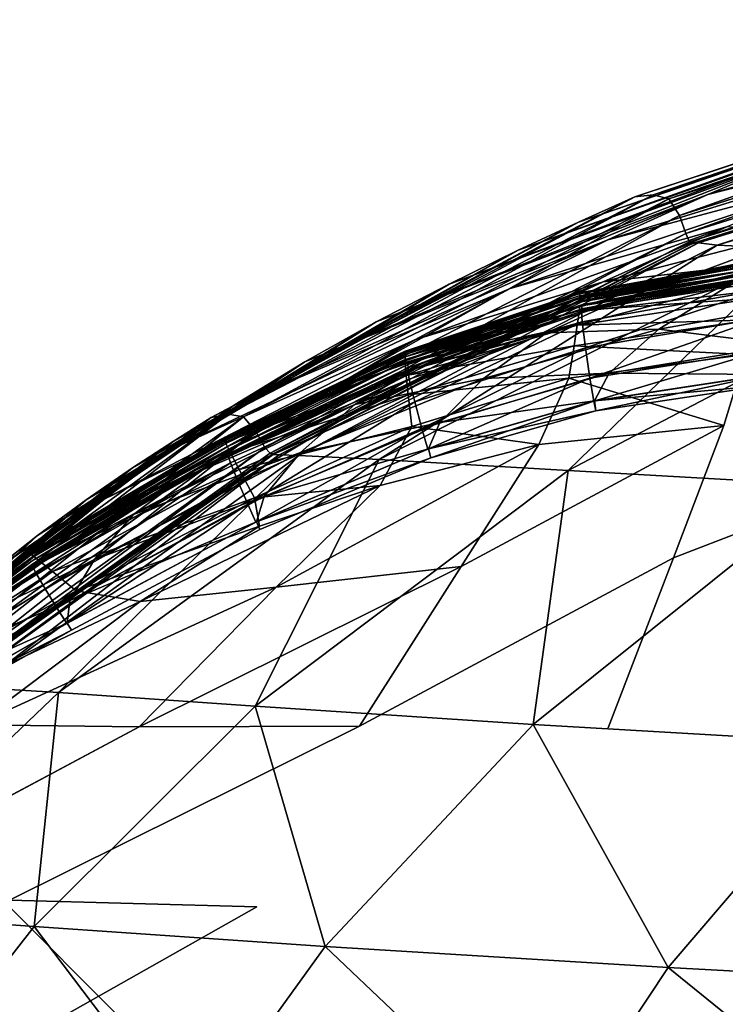
# Model space of a CAD drawing. Units: inches. Extents: x -27.6 to 27.6, y -14 to 12.7.
# Drawn here: x -25.2 to -22.8, y 8.5 to 11.8 of the extents above; entities that cross this region are included whole.
import ezdxf

# ---------------------------------------------------------------- set-up
doc = ezdxf.new("R2010")
doc.units = ezdxf.units.IN
doc.header["$MEASUREMENT"] = 0
doc.layers.add('SEAT-BASE', color=5, linetype='Continuous')
doc.layers.add('SEAT-CUSHION', color=5, linetype='Continuous')

msp = doc.modelspace()

# ---------------------------------------------------------------- linework, layer by layer
at = {"layer": 'SEAT-BASE'}
for points, invisible_edges in [([(-25.8184, 9.3894, 11.1812), (-23.0471, 6.6238, 11.1812), (-25.8683, 9.2449, 11.1812)], 2), ([(-25.8184, 9.3894, 11.9686), (-25.8431, 9.308, 11.9686), (-23.0471, 6.6238, 11.9686)], 2), ([(-25.8184, 9.3894, 11.1812), (-25.8184, 9.3894, 11.9686), (-23.0471, 6.6238, 11.1812)], 2), ([(-25.8184, 9.3894, 11.9686), (-23.0471, 6.6238, 11.9686), (-23.0471, 6.6238, 11.1812)], 12), ([(-25.8431, 9.308, 11.9686), (-25.9647, 9.1101, 11.9686), (-23.0471, 6.6238, 11.9686)], 14), ([(-25.8683, 9.2449, 11.1812), (-23.0471, 6.6238, 11.1812), (-26.0501, 9.0292, 11.1812)], 3), ([(-25.9647, 9.1101, 11.9686), (-26.2192, 8.9286, 11.9686), (-23.0471, 6.6238, 11.9686)], 14), ([(-26.0501, 9.0292, 11.1812), (-23.0471, 6.6238, 11.1812), (-26.216, 8.9352, 11.1812)], 3), ([(-26.2192, 8.9286, 11.9686), (-26.4296, 8.8876, 11.9686), (-23.0471, 6.6238, 11.9686)], 14), ([(-26.216, 8.9352, 11.1812), (-23.0471, 6.6238, 11.1812), (-26.4244, 8.8847, 11.1812)], 3), ([(-26.4296, 8.8876, 11.9686), (-23.6055, 6.0694, 11.9686), (-23.0471, 6.6238, 11.9686)], 14), ([(-26.4244, 8.8847, 11.1812), (-23.0471, 6.6238, 11.1812), (-23.6055, 6.0694, 11.1812)], 3)]:
    msp.add_3dface(points, dxfattribs=dict(at, invisible_edges=invisible_edges))
for points in [[(-26.4296, 8.8876, 11.9686), (-26.4244, 8.8847, 11.1812), (-23.6055, 6.0694, 11.9686)], [(-26.4244, 8.8847, 11.1812), (-23.6055, 6.0694, 11.1812), (-23.6055, 6.0694, 11.9686)]]:
    msp.add_3dface(points, dxfattribs=at)
at = {"layer": 'SEAT-CUSHION'}
for points in [[(-23.135, 11.1878, 29.7578), (-21.3453, 11.782, 29.7778), (-21.6059, 11.6935, 29.1922)], [(-21.3453, 11.782, 29.7778), (-23.135, 11.1878, 29.7578), (-23.0731, 11.1948, 29.8502)], [(-23.0731, 11.1948, 29.8502), (-21.2866, 11.7752, 29.8674), (-21.3453, 11.782, 29.7778)], [(-21.2866, 11.7752, 29.8674), (-23.0731, 11.1948, 29.8502), (-23.0203, 11.1808, 29.9177)], [(-23.0203, 11.1808, 29.9177), (-21.2382, 11.7495, 29.9341), (-21.2866, 11.7752, 29.8674)], [(-21.2382, 11.7495, 29.9341), (-23.0203, 11.1808, 29.9177), (-22.9855, 11.1251, 29.9355)], [(-22.9855, 11.1251, 29.9355), (-21.2107, 11.6861, 29.9548), (-21.2382, 11.7495, 29.9341)], [(-21.6059, 11.6935, 29.1922), (-23.3235, 11.1028, 29.1753), (-23.135, 11.1878, 29.7578)], [(-23.3235, 11.1028, 29.1753), (-21.6059, 11.6935, 29.1922), (-21.8868, 11.5944, 28.5601)], [(-21.2107, 11.6861, 29.9548), (-22.9855, 11.1251, 29.9355), (-22.9642, 11.0646, 29.9055)], [(-22.9642, 11.0646, 29.9055), (-21.1964, 11.6201, 29.9289), (-21.2107, 11.6861, 29.9548)], [(-23.5265, 11.0084, 28.5464), (-21.8868, 11.5944, 28.5601), (-22.2085, 11.4741, 27.8352)], [(-21.8868, 11.5944, 28.5601), (-23.5265, 11.0084, 28.5464), (-23.3235, 11.1028, 29.1753)], [(-21.1964, 11.6201, 29.9289), (-22.9642, 11.0646, 29.9055), (-22.9518, 11.0364, 29.8299)], [(-22.9518, 11.0364, 29.8299), (-21.1881, 11.5867, 29.8554), (-21.1964, 11.6201, 29.9289)], [(-21.1881, 11.5867, 29.8554), (-22.9518, 11.0364, 29.8299), (-22.9454, 11.0291, 29.7812)], [(-22.9454, 11.0291, 29.7812), (-21.1837, 11.5765, 29.8073), (-21.1881, 11.5867, 29.8554)], [(-21.1837, 11.5765, 29.8073), (-22.9454, 11.0291, 29.7812), (-22.9424, 11.0317, 29.8321)], [(-21.1818, 11.58, 29.8575), (-22.9424, 11.0317, 29.8321), (-22.9209, 11.034, 29.9148)], [(-22.9424, 11.0317, 29.8321), (-21.1818, 11.58, 29.8575), (-21.1837, 11.5765, 29.8073)], [(-22.9209, 11.034, 29.9148), (-21.1665, 11.5756, 29.9399), (-21.1818, 11.58, 29.8575)], [(-21.1665, 11.5756, 29.9399), (-22.9209, 11.034, 29.9148), (-22.8591, 11.0262, 29.9616)], [(-21.5371, 11.5877, 26.304), (-22.89, 11.1961, 26.3099), (-22.55, 11.3391, 27.0682)], [(-22.89, 11.1961, 26.3099), (-21.5371, 11.5877, 26.304), (-21.9712, 11.4294, 25.5634)], [(-22.8591, 11.0262, 29.9616), (-21.1222, 11.5412, 29.9884), (-21.1665, 11.5756, 29.9399)], [(-21.1222, 11.5412, 29.9884), (-22.8591, 11.0262, 29.9616), (-22.5928, 11.0139, 29.9864)], [(-22.2085, 11.4741, 27.8352), (-23.7583, 10.8949, 27.8249), (-23.5265, 11.0084, 28.5464)], [(-23.7583, 10.8949, 27.8249), (-22.2085, 11.4741, 27.8352), (-22.55, 11.3391, 27.0682)], [(-23.2255, 11.0438, 25.5642), (-21.9712, 11.4294, 25.5634), (-22.4017, 11.2625, 24.8368)], [(-21.9712, 11.4294, 25.5634), (-23.2255, 11.0438, 25.5642), (-22.89, 11.1961, 26.3099)], [(-24.0024, 10.7683, 27.0613), (-22.55, 11.3391, 27.0682), (-22.89, 11.1961, 26.3099)], [(-22.55, 11.3391, 27.0682), (-24.0024, 10.7683, 27.0613), (-23.7583, 10.8949, 27.8249)], [(-22.4017, 11.2625, 24.8368), (-23.5534, 10.8807, 24.835), (-23.2255, 11.0438, 25.5642)], [(-23.5534, 10.8807, 24.835), (-22.4017, 11.2625, 24.8368), (-22.8259, 11.0869, 24.1205)], [(-22.89, 11.1961, 26.3099), (-24.2423, 10.6346, 26.3064), (-24.0024, 10.7683, 27.0613)], [(-24.2423, 10.6346, 26.3064), (-22.89, 11.1961, 26.3099), (-23.2255, 11.0438, 25.5642)], [(-24.5562, 10.4474, 29.638), (-23.135, 11.1878, 29.7578), (-23.3235, 11.1028, 29.1753)], [(-23.135, 11.1878, 29.7578), (-24.5562, 10.4474, 29.638), (-24.4993, 10.4591, 29.733)], [(-23.0731, 11.1948, 29.8502), (-24.4993, 10.4591, 29.733), (-24.4475, 10.4503, 29.8013)], [(-24.4993, 10.4591, 29.733), (-23.0731, 11.1948, 29.8502), (-23.135, 11.1878, 29.7578)], [(-24.4475, 10.4503, 29.8013), (-23.0203, 11.1808, 29.9177), (-23.0731, 11.1948, 29.8502)], [(-23.0203, 11.1808, 29.9177), (-24.4475, 10.4503, 29.8013), (-24.406, 10.4004, 29.8162)], [(-24.406, 10.4004, 29.8162), (-22.9855, 11.1251, 29.9355), (-23.0203, 11.1808, 29.9177)], [(-23.3235, 11.1028, 29.1753), (-24.6836, 10.3675, 29.0668), (-24.5562, 10.4474, 29.638)], [(-24.6836, 10.3675, 29.0668), (-23.3235, 11.1028, 29.1753), (-23.5265, 11.0084, 28.5464)], [(-22.9855, 11.1251, 29.9355), (-24.406, 10.4004, 29.8162), (-24.3758, 10.3469, 29.7829)], [(-24.3758, 10.3469, 29.7829), (-22.9642, 11.0646, 29.9055), (-22.9855, 11.1251, 29.9355)], [(-22.4748, 11.1009, 23.4145), (-23.2415, 10.9022, 23.4108), (-22.8259, 11.0869, 24.1205)], [(-23.2415, 10.9022, 23.4108), (-22.4748, 11.1009, 23.4145), (-22.8998, 10.9415, 22.7852)], [(-22.2434, 11.0711, 22.787), (-22.8998, 10.9415, 22.7852), (-22.4748, 11.1009, 23.4145)], [(-22.9642, 11.0646, 29.9055), (-24.3758, 10.3469, 29.7829), (-24.3579, 10.3276, 29.7067)], [(-24.3579, 10.3276, 29.7067), (-22.9518, 11.0364, 29.8299), (-22.9642, 11.0646, 29.9055)], [(-23.8733, 10.7079, 24.1183), (-22.8259, 11.0869, 24.1205), (-23.2415, 10.9022, 23.4108)], [(-22.8259, 11.0869, 24.1205), (-23.8733, 10.7079, 24.1183), (-23.5534, 10.8807, 24.835)], [(-22.8998, 10.9415, 22.7852), (-22.2434, 11.0711, 22.787), (-22.5726, 10.9796, 22.3156)], [(-24.4754, 10.4916, 25.5639), (-23.2255, 11.0438, 25.5642), (-23.5534, 10.8807, 24.835)], [(-23.2255, 11.0438, 25.5642), (-24.4754, 10.4916, 25.5639), (-24.2423, 10.6346, 26.3064)], [(-22.9518, 11.0364, 29.8299), (-24.3579, 10.3276, 29.7067), (-24.3496, 10.3256, 29.6583)], [(-24.3496, 10.3256, 29.6583), (-22.9454, 11.0291, 29.7812), (-22.9518, 11.0364, 29.8299)], [(-22.9424, 11.0317, 29.8321), (-24.3482, 10.3238, 29.7087), (-24.3277, 10.3221, 29.7908)], [(-24.3482, 10.3238, 29.7087), (-22.9424, 11.0317, 29.8321), (-22.9454, 11.0291, 29.7812)], [(-24.3277, 10.3221, 29.7908), (-22.9209, 11.034, 29.9148), (-22.9424, 11.0317, 29.8321)], [(-22.9209, 11.034, 29.9148), (-24.3277, 10.3221, 29.7908), (-24.2622, 10.3206, 29.838)], [(-24.2622, 10.3206, 29.838), (-22.8591, 11.0262, 29.9616), (-22.9209, 11.034, 29.9148)], [(-24.8204, 10.2785, 28.4527), (-23.5265, 11.0084, 28.5464), (-23.7583, 10.8949, 27.8249)], [(-23.5265, 11.0084, 28.5464), (-24.8204, 10.2785, 28.4527), (-24.6836, 10.3675, 29.0668)], [(-22.9454, 11.0291, 29.7812), (-24.3496, 10.3256, 29.6583), (-24.3482, 10.3238, 29.7087)], [(-22.8591, 11.0262, 29.9616), (-24.2622, 10.3206, 29.838), (-23.9924, 10.3071, 29.8672)], [(-23.9924, 10.3071, 29.8672), (-22.5928, 11.0139, 29.9864), (-22.8591, 11.0262, 29.9616)], [(-22.5928, 11.0139, 29.9864), (-23.9924, 10.3071, 29.8672), (-23.3587, 10.2697, 29.8957)], [(-23.3587, 10.2697, 29.8957), (-21.9576, 11.0025, 30.0031), (-22.5928, 11.0139, 29.9864)], [(-21.9576, 11.0025, 30.0031), (-23.3587, 10.2697, 29.8957), (-22.4754, 10.2196, 29.9243)], [(-22.7219, 10.9738, 16.5513), (-23.3206, 10.8655, 16.5514), (-23.32, 10.8636, 17.115)], [(-23.32, 10.8636, 17.115), (-22.7214, 10.9728, 17.1148), (-22.7219, 10.9738, 16.5513)], [(-22.7194, 10.9617, 17.6724), (-22.7214, 10.9728, 17.1148), (-23.32, 10.8636, 17.115)], [(-22.5726, 10.9796, 22.3156), (-23.2012, 10.8353, 22.3146), (-22.8998, 10.9415, 22.7852)], [(-23.2012, 10.8353, 22.3146), (-22.5726, 10.9796, 22.3156), (-22.8206, 10.8896, 21.9269)], [(-23.604, 10.735, 22.7834), (-22.8998, 10.9415, 22.7852), (-23.2012, 10.8353, 22.3146)], [(-22.8998, 10.9415, 22.7852), (-23.604, 10.735, 22.7834), (-23.2415, 10.9022, 23.4108)], [(-22.7223, 10.9338, 13.5211), (-22.7221, 10.9176, 12.9413), (-23.3207, 10.8209, 12.9424)], [(-23.32, 10.8636, 17.115), (-23.3176, 10.8517, 17.673), (-22.7194, 10.9617, 17.6724)], [(-23.2415, 10.9022, 23.4108), (-24.185, 10.5266, 23.4101), (-23.8733, 10.7079, 24.1183)], [(-24.185, 10.5266, 23.4101), (-23.2415, 10.9022, 23.4108), (-23.604, 10.735, 22.7834)], [(-23.3203, 10.8064, 12.3759), (-23.3207, 10.8209, 12.9424), (-22.7221, 10.9176, 12.9413)], [(-22.7221, 10.9176, 12.9413), (-22.7217, 10.9004, 12.3747), (-23.3203, 10.8064, 12.3759)], [(-23.3203, 10.8064, 12.3759), (-22.7217, 10.9004, 12.3747), (-22.73, 10.8482, 12.238)], [(-22.7162, 10.8745, 20.3405), (-22.7165, 10.9121, 19.8579), (-23.3135, 10.8027, 19.8607)], [(-23.3126, 10.8125, 19.3354), (-23.3135, 10.8027, 19.8607), (-22.7165, 10.9121, 19.8579)], [(-23.3134, 10.8254, 18.7886), (-23.3126, 10.8125, 19.3354), (-22.7153, 10.9229, 19.3336)], [(-22.7165, 10.9121, 19.8579), (-22.7153, 10.9229, 19.3336), (-23.3126, 10.8125, 19.3354)], [(-23.7583, 10.8949, 27.8249), (-24.9759, 10.171, 27.7524), (-24.8204, 10.2785, 28.4527)], [(-24.9759, 10.171, 27.7524), (-23.7583, 10.8949, 27.8249), (-24.0024, 10.7683, 27.0613)], [(-23.5534, 10.8807, 24.835), (-24.6992, 10.3372, 24.8375), (-24.4754, 10.4916, 25.5639)], [(-24.6992, 10.3372, 24.8375), (-23.5534, 10.8807, 24.835), (-23.8733, 10.7079, 24.1183)], [(-23.4312, 10.7314, 21.9264), (-22.8206, 10.8896, 21.9269), (-23.054, 10.7434, 21.5449)], [(-22.8206, 10.8896, 21.9269), (-23.4312, 10.7314, 21.9264), (-23.2012, 10.8353, 22.3146)], [(-23.3135, 10.8027, 19.8607), (-23.3111, 10.7681, 20.3436), (-22.7162, 10.8745, 20.3405)], [(-22.7162, 10.8745, 20.3405), (-23.3111, 10.7681, 20.3436), (-23.3001, 10.6811, 20.7631)], [(-23.3001, 10.6811, 20.7631), (-22.7111, 10.781, 20.7619), (-22.7162, 10.8745, 20.3405)], [(-22.44, 10.8519, 21.5447), (-23.054, 10.7434, 21.5449), (-22.8206, 10.8896, 21.9269)], [(-23.9058, 10.6514, 13.5243), (-23.9059, 10.6591, 14.1303), (-23.3212, 10.8462, 14.1285)], [(-23.32, 10.8636, 17.115), (-23.3206, 10.8655, 16.5514), (-23.9052, 10.6679, 16.5516)], [(-23.9052, 10.6679, 16.5516), (-23.9045, 10.6646, 17.1151), (-23.32, 10.8636, 17.115)], [(-23.32, 10.8636, 17.115), (-23.9045, 10.6646, 17.1151), (-23.9018, 10.6522, 17.6735)], [(-23.9018, 10.6522, 17.6735), (-23.3176, 10.8517, 17.673), (-23.32, 10.8636, 17.115)], [(-23.2012, 10.8353, 22.3146), (-23.8693, 10.612, 22.3141), (-23.604, 10.735, 22.7834)], [(-23.8693, 10.612, 22.3141), (-23.2012, 10.8353, 22.3146), (-23.4312, 10.7314, 21.9264)], [(-22.73, 10.8482, 12.238), (-23.3279, 10.7574, 12.2389), (-23.3203, 10.8064, 12.3759)], [(-23.3279, 10.7574, 12.2389), (-22.73, 10.8482, 12.238), (-22.7425, 10.775, 12.1237)], [(-23.054, 10.7434, 21.5449), (-22.44, 10.8519, 21.5447), (-22.6326, 10.6913, 21.2616)], [(-23.3207, 10.8209, 12.9424), (-23.9055, 10.642, 12.9445), (-23.9058, 10.6514, 13.5243)], [(-23.9055, 10.642, 12.9445), (-23.3207, 10.8209, 12.9424), (-23.3203, 10.8064, 12.3759)], [(-23.3203, 10.8064, 12.3759), (-23.9052, 10.6319, 12.3778), (-23.9055, 10.642, 12.9445)], [(-23.9052, 10.6319, 12.3778), (-23.3203, 10.8064, 12.3759), (-23.3279, 10.7574, 12.2389)], [(-23.3134, 10.8254, 18.7886), (-23.897, 10.6258, 18.7895), (-23.8959, 10.6138, 19.3367)], [(-23.3111, 10.7681, 20.3436), (-23.3135, 10.8027, 19.8607), (-23.8967, 10.6055, 19.8628)], [(-23.8959, 10.6138, 19.3367), (-23.8967, 10.6055, 19.8628), (-23.3135, 10.8027, 19.8607)], [(-23.8959, 10.6138, 19.3367), (-23.3126, 10.8125, 19.3354), (-23.3134, 10.8254, 18.7886)], [(-23.3135, 10.8027, 19.8607), (-23.3126, 10.8125, 19.3354), (-23.8959, 10.6138, 19.3367)], [(-25.1386, 10.0517, 27.0135), (-24.0024, 10.7683, 27.0613), (-24.2423, 10.6346, 26.3064)], [(-24.0024, 10.7683, 27.0613), (-25.1386, 10.0517, 27.0135), (-24.9759, 10.171, 27.7524)], [(-23.8967, 10.6055, 19.8628), (-23.8917, 10.5759, 20.3458), (-23.3111, 10.7681, 20.3436)], [(-23.3111, 10.7681, 20.3436), (-23.8917, 10.5759, 20.3458), (-23.8734, 10.4998, 20.764)], [(-23.8734, 10.4998, 20.764), (-23.3001, 10.6811, 20.7631), (-23.3111, 10.7681, 20.3436)], [(-23.3388, 10.6884, 12.1243), (-22.7425, 10.775, 12.1237), (-22.7635, 10.6595, 12.0544)], [(-22.7425, 10.775, 12.1237), (-23.3388, 10.6884, 12.1243), (-23.3279, 10.7574, 12.2389)], [(-22.7111, 10.781, 20.7619), (-23.3001, 10.6811, 20.7631), (-23.2854, 10.5799, 21.0551)], [(-23.2854, 10.5799, 21.0551), (-22.7035, 10.6727, 21.0565), (-22.7111, 10.781, 20.7619)], [(-24.4577, 10.3621, 22.7848), (-23.604, 10.735, 22.7834), (-23.8693, 10.612, 22.3141)], [(-23.604, 10.735, 22.7834), (-24.4577, 10.3621, 22.7848), (-24.185, 10.5266, 23.4101)], [(-23.3279, 10.7574, 12.2389), (-23.9022, 10.5882, 12.2415), (-23.9052, 10.6319, 12.3778)], [(-23.9022, 10.5882, 12.2415), (-23.3279, 10.7574, 12.2389), (-23.3388, 10.6884, 12.1243)], [(-23.054, 10.7434, 21.5449), (-23.6424, 10.5788, 21.5441), (-23.4312, 10.7314, 21.9264)], [(-23.6424, 10.5788, 21.5441), (-23.054, 10.7434, 21.5449), (-23.2209, 10.5962, 21.26)], [(-22.6326, 10.6913, 21.2616), (-23.2209, 10.5962, 21.26), (-23.054, 10.7434, 21.5449)], [(-24.9151, 10.1739, 24.1228), (-23.8733, 10.7079, 24.1183), (-24.185, 10.5266, 23.4101)], [(-23.8733, 10.7079, 24.1183), (-24.9151, 10.1739, 24.1228), (-24.6992, 10.3372, 24.8375)], [(-24.0744, 10.4912, 21.9263), (-23.4312, 10.7314, 21.9264), (-23.6424, 10.5788, 21.5441)], [(-23.4312, 10.7314, 21.9264), (-24.0744, 10.4912, 21.9263), (-23.8693, 10.612, 22.3141)], [(-23.9045, 10.6646, 17.1151), (-23.9052, 10.6679, 16.5516), (-24.5085, 10.3772, 16.5517)], [(-23.3388, 10.6884, 12.1243), (-23.8958, 10.5235, 12.1264), (-23.9022, 10.5882, 12.2415)], [(-23.8958, 10.5235, 12.1264), (-23.3388, 10.6884, 12.1243), (-23.3566, 10.5793, 12.0544)], [(-23.3001, 10.6811, 20.7631), (-23.8734, 10.4998, 20.764), (-23.8499, 10.4106, 21.054)], [(-23.8499, 10.4106, 21.054), (-23.2854, 10.5799, 21.0551), (-23.3001, 10.6811, 20.7631)], [(-22.7635, 10.6595, 12.0544), (-23.3566, 10.5793, 12.0544), (-23.3388, 10.6884, 12.1243)], [(-22.7035, 10.6727, 21.0565), (-23.2854, 10.5799, 21.0551), (-23.2721, 10.5028, 21.1553)], [(-23.2721, 10.5028, 21.1553), (-22.6961, 10.5907, 21.1586), (-22.7035, 10.6727, 21.0565)], [(-23.2209, 10.5962, 21.26), (-22.6326, 10.6913, 21.2616), (-22.6935, 10.5914, 21.1662)], [(-24.5092, 10.375, 13.5263), (-24.5092, 10.3786, 14.1321), (-23.9059, 10.6591, 14.1303)], [(-23.9059, 10.6591, 14.1303), (-23.9058, 10.6514, 13.5243), (-24.5092, 10.375, 13.5263)], [(-24.5092, 10.375, 13.5263), (-23.9058, 10.6514, 13.5243), (-23.9055, 10.642, 12.9445)], [(-24.5092, 10.3701, 12.9465), (-23.9055, 10.642, 12.9445), (-23.9052, 10.6319, 12.3778)], [(-24.5085, 10.3772, 16.5517), (-24.5078, 10.373, 17.1151), (-23.9045, 10.6646, 17.1151)], [(-23.9045, 10.6646, 17.1151), (-24.5078, 10.373, 17.1151), (-24.5049, 10.361, 17.6735)], [(-24.5049, 10.361, 17.6735), (-23.9018, 10.6522, 17.6735), (-23.9045, 10.6646, 17.1151)], [(-23.3566, 10.5793, 12.0544), (-22.7635, 10.6595, 12.0544), (-22.8366, 10.4206, 12.0192)], [(-24.2423, 10.6346, 26.3064), (-25.2972, 9.9273, 26.2831), (-25.1386, 10.0517, 27.0135)], [(-25.2972, 9.9273, 26.2831), (-24.2423, 10.6346, 26.3064), (-24.4754, 10.4916, 25.5639)], [(-23.8693, 10.612, 22.3141), (-24.6607, 10.2396, 22.3167), (-24.4577, 10.3621, 22.7848)], [(-24.6607, 10.2396, 22.3167), (-23.8693, 10.612, 22.3141), (-24.0744, 10.4912, 21.9263)], [(-23.9052, 10.6319, 12.3778), (-24.5091, 10.3646, 12.3795), (-24.5092, 10.3701, 12.9465)], [(-24.5091, 10.3646, 12.3795), (-23.9052, 10.6319, 12.3778), (-23.9022, 10.5882, 12.2415)], [(-23.897, 10.6258, 18.7895), (-24.4999, 10.3366, 18.7896), (-24.4986, 10.3263, 19.3369)], [(-23.8917, 10.5759, 20.3458), (-23.8967, 10.6055, 19.8628), (-24.4991, 10.3201, 19.8635)], [(-24.4986, 10.3263, 19.3369), (-24.4991, 10.3201, 19.8635), (-23.8967, 10.6055, 19.8628)], [(-24.4986, 10.3263, 19.3369), (-23.8959, 10.6138, 19.3367), (-23.897, 10.6258, 18.7895)], [(-23.8967, 10.6055, 19.8628), (-23.8959, 10.6138, 19.3367), (-24.4986, 10.3263, 19.3369)], [(-23.9022, 10.5882, 12.2415), (-24.4915, 10.329, 12.2439), (-24.5091, 10.3646, 12.3795)], [(-24.4991, 10.3201, 19.8635), (-24.4916, 10.2961, 20.3467), (-23.8917, 10.5759, 20.3458)], [(-23.8917, 10.5759, 20.3458), (-24.4916, 10.2961, 20.3467), (-24.466, 10.2322, 20.764)], [(-24.4915, 10.329, 12.2439), (-23.9022, 10.5882, 12.2415), (-23.8958, 10.5235, 12.1264)], [(-24.466, 10.2322, 20.764), (-23.8734, 10.4998, 20.764), (-23.8917, 10.5759, 20.3458)], [(-23.6424, 10.5788, 21.5441), (-24.2567, 10.3306, 21.5437), (-24.0744, 10.4912, 21.9263)], [(-24.2567, 10.3306, 21.5437), (-23.6424, 10.5788, 21.5441), (-23.7894, 10.4313, 21.2585)], [(-23.3566, 10.5793, 12.0544), (-23.8831, 10.4172, 12.0537), (-23.8958, 10.5235, 12.1264)], [(-23.8831, 10.4172, 12.0537), (-23.3566, 10.5793, 12.0544), (-23.4574, 10.357, 12.0187)], [(-23.2854, 10.5799, 21.0551), (-23.8499, 10.4106, 21.054), (-23.8293, 10.3418, 21.1528)], [(-23.8293, 10.3418, 21.1528), (-23.2721, 10.5028, 21.1553), (-23.2854, 10.5799, 21.0551)], [(-23.7894, 10.4313, 21.2585), (-23.2209, 10.5962, 21.26), (-23.2697, 10.5034, 21.1629)], [(-23.2209, 10.5962, 21.26), (-23.7894, 10.4313, 21.2585), (-23.6424, 10.5788, 21.5441)], [(-22.8366, 10.4206, 12.0192), (-23.4574, 10.357, 12.0187), (-23.3566, 10.5793, 12.0544)], [(-22.6961, 10.5907, 21.1586), (-23.2721, 10.5028, 21.1553), (-23.2652, 10.4703, 21.1594)], [(-22.6935, 10.5914, 21.1662), (-23.2697, 10.5034, 21.1629), (-23.2209, 10.5962, 21.26)], [(-23.2697, 10.5034, 21.1629), (-22.6935, 10.5914, 21.1662), (-22.6918, 10.5564, 21.1635)], [(-23.2652, 10.4703, 21.1594), (-22.6918, 10.5564, 21.1635), (-22.6961, 10.5907, 21.1586)], [(-22.6918, 10.5564, 21.1635), (-23.2652, 10.4703, 21.1594), (-23.2697, 10.5034, 21.1629)], [(-24.185, 10.5266, 23.4101), (-25.1247, 10.0039, 23.4155), (-24.9151, 10.1739, 24.1228)], [(-25.1247, 10.0039, 23.4155), (-24.185, 10.5266, 23.4101), (-24.4577, 10.3621, 22.7848)], [(-23.8958, 10.5235, 12.1264), (-24.4627, 10.2735, 12.1284), (-24.4915, 10.329, 12.2439)], [(-24.4627, 10.2735, 12.1284), (-23.8958, 10.5235, 12.1264), (-23.8831, 10.4172, 12.0537)], [(-23.2697, 10.5034, 21.1629), (-23.827, 10.3426, 21.1604), (-23.7894, 10.4313, 21.2585)], [(-23.827, 10.3426, 21.1604), (-23.2697, 10.5034, 21.1629), (-23.2652, 10.4703, 21.1594)], [(-23.8191, 10.3127, 21.1563), (-23.2652, 10.4703, 21.1594), (-23.2721, 10.5028, 21.1553)], [(-25.4506, 9.7962, 25.5611), (-24.4754, 10.4916, 25.5639), (-24.6992, 10.3372, 24.8375)], [(-24.4754, 10.4916, 25.5639), (-25.4506, 9.7962, 25.5611), (-25.2972, 9.9273, 26.2831)], [(-24.8167, 10.1218, 21.9289), (-24.0744, 10.4912, 21.9263), (-24.2567, 10.3306, 21.5437)], [(-24.0744, 10.4912, 21.9263), (-24.8167, 10.1218, 21.9289), (-24.6607, 10.2396, 22.3167)], [(-23.8734, 10.4998, 20.764), (-24.466, 10.2322, 20.764), (-24.4338, 10.1564, 21.0529)], [(-24.4338, 10.1564, 21.0529), (-23.8499, 10.4106, 21.054), (-23.8734, 10.4998, 20.764)], [(-23.2652, 10.4703, 21.1594), (-23.8191, 10.3127, 21.1563), (-23.827, 10.3426, 21.1604)], [(-25.6399, 9.6495, 29.3879), (-24.5562, 10.4474, 29.638), (-24.6836, 10.3675, 29.0668)], [(-24.5562, 10.4474, 29.638), (-25.6399, 9.6495, 29.3879), (-25.591, 9.6634, 29.4844)], [(-24.4993, 10.4591, 29.733), (-25.591, 9.6634, 29.4844), (-25.5427, 9.658, 29.5532)], [(-25.591, 9.6634, 29.4844), (-24.4993, 10.4591, 29.733), (-24.5562, 10.4474, 29.638)], [(-25.5427, 9.658, 29.5532), (-24.4475, 10.4503, 29.8013), (-24.4993, 10.4591, 29.733)], [(-24.4475, 10.4503, 29.8013), (-25.5427, 9.658, 29.5532), (-25.4955, 9.6141, 29.5662)], [(-25.4955, 9.6141, 29.5662), (-24.406, 10.4004, 29.8162), (-24.4475, 10.4503, 29.8013)], [(-23.8831, 10.4172, 12.0537), (-24.4112, 10.1781, 12.0535), (-24.4627, 10.2735, 12.1284)], [(-23.8499, 10.4106, 21.054), (-24.4338, 10.1564, 21.0529), (-24.4061, 10.0969, 21.1508)], [(-24.4112, 10.1781, 12.0535), (-23.8831, 10.4172, 12.0537), (-23.9889, 10.219, 12.0157)], [(-24.4061, 10.0969, 21.1508), (-23.8293, 10.3418, 21.1528), (-23.8499, 10.4106, 21.054)], [(-23.7894, 10.4313, 21.2585), (-24.3789, 10.1822, 21.2574), (-24.2567, 10.3306, 21.5437)], [(-24.3789, 10.1822, 21.2574), (-23.7894, 10.4313, 21.2585), (-23.827, 10.3426, 21.1604)], [(-23.4574, 10.357, 12.0187), (-23.9889, 10.219, 12.0157), (-23.8831, 10.4172, 12.0537)], [(-23.7172, 9.9483, 12.0068), (-23.4574, 10.357, 12.0187), (-22.8366, 10.4206, 12.0192)], [(-24.406, 10.4004, 29.8162), (-25.4955, 9.6141, 29.5662), (-25.4566, 9.5697, 29.5318)], [(-25.4566, 9.5697, 29.5318), (-24.3758, 10.3469, 29.7829), (-24.406, 10.4004, 29.8162)], [(-25.1644, 9.9964, 14.1332), (-24.5092, 10.3786, 14.1321), (-24.5092, 10.375, 13.5263)], [(-25.1627, 9.9858, 17.1149), (-24.5078, 10.373, 17.1151), (-24.5085, 10.3772, 16.5517)], [(-25.16, 9.9762, 17.6729), (-24.5049, 10.361, 17.6735), (-24.5078, 10.373, 17.1151)], [(-24.6836, 10.3675, 29.0668), (-25.7195, 9.5643, 28.833), (-25.6399, 9.6495, 29.3879)], [(-25.7195, 9.5643, 28.833), (-24.6836, 10.3675, 29.0668), (-24.8204, 10.2785, 28.4527)], [(-24.3758, 10.3469, 29.7829), (-25.4566, 9.5697, 29.5318), (-25.4331, 9.5627, 29.4583)], [(-25.4331, 9.5627, 29.4583), (-24.3579, 10.3276, 29.7067), (-24.3758, 10.3469, 29.7829)], [(-25.312, 9.848, 22.7661), (-24.4577, 10.3621, 22.7848), (-24.6607, 10.2396, 22.3167)], [(-24.4577, 10.3621, 22.7848), (-25.312, 9.848, 22.7661), (-25.1247, 10.0039, 23.4155)], [(-25.1645, 9.9942, 12.9475), (-24.5092, 10.3701, 12.9465), (-24.5091, 10.3646, 12.3795)], [(-25.1645, 9.9923, 12.3804), (-24.5091, 10.3646, 12.3795), (-24.4915, 10.329, 12.2439)], [(-24.5091, 10.3646, 12.3795), (-25.1645, 9.9923, 12.3804), (-25.1645, 9.9942, 12.9475)], [(-23.827, 10.3426, 21.1604), (-24.404, 10.0978, 21.1584), (-24.3789, 10.1822, 21.2574)], [(-24.404, 10.0978, 21.1584), (-23.827, 10.3426, 21.1604), (-23.8191, 10.3127, 21.1563)], [(-23.4574, 10.357, 12.0187), (-23.7172, 9.9483, 12.0068), (-24.3385, 9.8786, 12.0048)], [(-24.3385, 9.8786, 12.0048), (-23.9889, 10.219, 12.0157), (-23.4574, 10.357, 12.0187)], [(-24.6992, 10.3372, 24.8375), (-25.5978, 9.6572, 24.8472), (-25.4506, 9.7962, 25.5611)], [(-25.5978, 9.6572, 24.8472), (-24.6992, 10.3372, 24.8375), (-24.9151, 10.1739, 24.1228)], [(-24.3579, 10.3276, 29.7067), (-25.4331, 9.5627, 29.4583), (-25.4229, 9.5677, 29.4122)], [(-24.3496, 10.3256, 29.6583), (-25.4229, 9.5677, 29.4122), (-25.4242, 9.5592, 29.4599)], [(-25.4242, 9.5592, 29.4599), (-24.3482, 10.3238, 29.7087), (-24.3496, 10.3256, 29.6583)], [(-24.3482, 10.3238, 29.7087), (-25.4242, 9.5592, 29.4599), (-25.408, 9.5472, 29.5387)], [(-25.4229, 9.5677, 29.4122), (-24.3496, 10.3256, 29.6583), (-24.3579, 10.3276, 29.7067)], [(-25.408, 9.5472, 29.5387), (-24.3277, 10.3221, 29.7908), (-24.3482, 10.3238, 29.7087)], [(-24.3277, 10.3221, 29.7908), (-25.408, 9.5472, 29.5387), (-25.3456, 9.5419, 29.586)], [(-25.3456, 9.5419, 29.586), (-24.2622, 10.3206, 29.838), (-24.3277, 10.3221, 29.7908)], [(-24.2622, 10.3206, 29.838), (-25.3456, 9.5419, 29.586), (-25.0685, 9.5253, 29.6199)], [(-24.4915, 10.329, 12.2439), (-25.1346, 9.9685, 12.244), (-25.1645, 9.9923, 12.3804)], [(-24.4999, 10.3366, 18.7896), (-25.1552, 9.9572, 18.7883), (-25.1539, 9.9498, 19.3354)], [(-24.4916, 10.2961, 20.3467), (-24.4991, 10.3201, 19.8635), (-25.1542, 9.9461, 19.8621)], [(-25.1539, 9.9498, 19.3354), (-25.1542, 9.9461, 19.8621), (-24.4991, 10.3201, 19.8635)], [(-25.1539, 9.9498, 19.3354), (-24.4986, 10.3263, 19.3369), (-24.4999, 10.3366, 18.7896)], [(-24.4991, 10.3201, 19.8635), (-24.4986, 10.3263, 19.3369), (-25.1539, 9.9498, 19.3354)], [(-25.1346, 9.9685, 12.244), (-24.4915, 10.329, 12.2439), (-24.4627, 10.2735, 12.1284)], [(-25.0685, 9.5253, 29.6199), (-23.9924, 10.3071, 29.8672), (-24.2622, 10.3206, 29.838)], [(-23.9924, 10.3071, 29.8672), (-25.0685, 9.5253, 29.6199), (-24.4083, 9.4797, 29.6587)], [(-24.9482, 9.9712, 21.5448), (-24.2567, 10.3306, 21.5437), (-24.3789, 10.1822, 21.2574)], [(-24.2567, 10.3306, 21.5437), (-24.9482, 9.9712, 21.5448), (-24.8167, 10.1218, 21.9289)], [(-24.4083, 9.4797, 29.6587), (-23.3587, 10.2697, 29.8957), (-23.9924, 10.3071, 29.8672)], [(-23.8191, 10.3127, 21.1563), (-24.3929, 10.0714, 21.1538), (-24.404, 10.0978, 21.1584)], [(-25.805, 9.4714, 28.2417), (-24.8204, 10.2785, 28.4527), (-24.9759, 10.171, 27.7524)], [(-24.8204, 10.2785, 28.4527), (-25.805, 9.4714, 28.2417), (-25.7195, 9.5643, 28.833)], [(-25.1542, 9.9461, 19.8621), (-25.1444, 9.927, 20.3455), (-24.4916, 10.2961, 20.3467)], [(-24.4916, 10.2961, 20.3467), (-25.1444, 9.927, 20.3455), (-25.1129, 9.8734, 20.7629)], [(-24.4627, 10.2735, 12.1284), (-25.0884, 9.9312, 12.1286), (-25.1346, 9.9685, 12.244)], [(-25.1129, 9.8734, 20.7629), (-24.466, 10.2322, 20.764), (-24.4916, 10.2961, 20.3467)], [(-25.0884, 9.9312, 12.1286), (-24.4627, 10.2735, 12.1284), (-24.4112, 10.1781, 12.0535)], [(-24.6607, 10.2396, 22.3167), (-25.461, 9.7267, 22.2249), (-25.312, 9.848, 22.7661)], [(-25.461, 9.7267, 22.2249), (-24.6607, 10.2396, 22.3167), (-24.8167, 10.1218, 21.9289)], [(-23.3587, 10.2697, 29.8957), (-24.4083, 9.4797, 29.6587), (-23.4754, 9.4181, 29.7011)], [(-23.4754, 9.4181, 29.7011), (-22.4754, 10.2196, 29.9243), (-23.3587, 10.2697, 29.8957)], [(-24.466, 10.2322, 20.764), (-25.1129, 9.8734, 20.7629), (-25.0738, 9.8088, 21.0516)], [(-25.0738, 9.8088, 21.0516), (-24.4338, 10.1564, 21.0529), (-24.466, 10.2322, 20.764)], [(-23.9889, 10.219, 12.0157), (-24.3385, 9.8786, 12.0048), (-24.7944, 9.8305, 12.0159)], [(-24.7944, 9.8305, 12.0159), (-24.3941, 10.0831, 12.0252), (-23.9889, 10.219, 12.0157)], [(-23.9889, 10.219, 12.0157), (-24.3941, 10.0831, 12.0252), (-24.4112, 10.1781, 12.0535)], [(-22.4754, 10.2196, 29.9243), (-23.4754, 9.4181, 29.7011), (-22.3801, 9.3539, 29.7458)], [(-25.7403, 9.5123, 24.138), (-24.9151, 10.1739, 24.1228), (-25.1247, 10.0039, 23.4155)], [(-24.9151, 10.1739, 24.1228), (-25.7403, 9.5123, 24.138), (-25.5978, 9.6572, 24.8472)], [(-24.4112, 10.1781, 12.0535), (-25.0097, 9.8666, 12.0548), (-25.0884, 9.9312, 12.1286)], [(-25.0306, 9.8343, 21.2565), (-24.3789, 10.1822, 21.2574), (-24.404, 10.0978, 21.1584)], [(-24.3789, 10.1822, 21.2574), (-25.0306, 9.8343, 21.2565), (-24.9482, 9.9712, 21.5448)], [(-25.0097, 9.8666, 12.0548), (-24.4112, 10.1781, 12.0535), (-24.3941, 10.0831, 12.0252)], [(-24.9759, 10.171, 27.7524), (-25.9022, 9.3627, 27.5771), (-25.805, 9.4714, 28.2417)], [(-25.9022, 9.3627, 27.5771), (-24.9759, 10.171, 27.7524), (-25.1386, 10.0517, 27.0135)], [(-24.4338, 10.1564, 21.0529), (-25.0738, 9.8088, 21.0516), (-25.0408, 9.7569, 21.1491)], [(-25.0408, 9.7569, 21.1491), (-24.4061, 10.0969, 21.1508), (-24.4338, 10.1564, 21.0529)], [(-25.5033, 9.6975, 21.8479), (-24.8167, 10.1218, 21.9289), (-24.9482, 9.9712, 21.5448)], [(-24.8167, 10.1218, 21.9289), (-25.5033, 9.6975, 21.8479), (-25.461, 9.7267, 22.2249)], [(-24.404, 10.0978, 21.1584), (-25.0392, 9.7578, 21.1567), (-25.0306, 9.8343, 21.2565)], [(-24.3941, 10.0831, 12.0252), (-24.7944, 9.8305, 12.0159), (-25.0097, 9.8666, 12.0548)], [(-26.004, 9.2446, 26.8791), (-25.1386, 10.0517, 27.0135), (-25.2972, 9.9273, 26.2831)], [(-25.1386, 10.0517, 27.0135), (-26.004, 9.2446, 26.8791), (-25.9022, 9.3627, 27.5771)], [(-25.1247, 10.0039, 23.4155), (-25.8799, 9.3635, 23.4302), (-25.7403, 9.5123, 24.138)], [(-25.8799, 9.3635, 23.4302), (-25.1247, 10.0039, 23.4155), (-25.312, 9.848, 22.7661)], [(-25.7976, 9.5126, 12.3803), (-25.1645, 9.9923, 12.3804), (-25.1346, 9.9685, 12.244)], [(-25.1645, 9.9923, 12.3804), (-25.7976, 9.5126, 12.3803), (-25.7974, 9.5125, 12.9477)], [(-25.7974, 9.5125, 12.9477), (-25.1645, 9.9942, 12.9475), (-25.1645, 9.9923, 12.3804)], [(-25.1346, 9.9685, 12.244), (-25.7589, 9.4995, 12.2432), (-25.7976, 9.5126, 12.3803)], [(-25.1552, 9.9572, 18.7883), (-25.7897, 9.4816, 18.7864), (-25.7882, 9.4785, 19.3595)], [(-25.7882, 9.4785, 19.3595), (-25.1539, 9.9498, 19.3354), (-25.1552, 9.9572, 18.7883)], [(-25.1542, 9.9461, 19.8621), (-25.1539, 9.9498, 19.3354), (-25.7882, 9.4785, 19.3595)], [(-25.7882, 9.4785, 19.3595), (-25.787, 9.481, 19.9648), (-25.1542, 9.9461, 19.8621)], [(-25.1444, 9.927, 20.3455), (-25.1542, 9.9461, 19.8621), (-25.787, 9.481, 19.9648)], [(-25.7589, 9.4995, 12.2432), (-25.1346, 9.9685, 12.244), (-25.0884, 9.9312, 12.1286)], [(-25.5383, 9.6161, 21.4974), (-24.9482, 9.9712, 21.5448), (-25.0306, 9.8343, 21.2565)], [(-24.9482, 9.9712, 21.5448), (-25.5383, 9.6161, 21.4974), (-25.5033, 9.6975, 21.8479)], [(-24.7979, 9.4104, 12.0067), (-24.3385, 9.8786, 12.0048), (-23.7172, 9.9483, 12.0068)], [(-23.7172, 9.9483, 12.0068), (-24.0585, 9.4119, 12.0068), (-24.7979, 9.4104, 12.0067)], [(-25.787, 9.481, 19.9648), (-25.7201, 9.5382, 20.4315), (-25.1444, 9.927, 20.3455)], [(-25.0884, 9.9312, 12.1286), (-25.7012, 9.4796, 12.128), (-25.7589, 9.4995, 12.2432)], [(-25.1444, 9.927, 20.3455), (-25.7201, 9.5382, 20.4315), (-25.6473, 9.5372, 20.8111)], [(-25.7012, 9.4796, 12.128), (-25.0884, 9.9312, 12.1286), (-25.0097, 9.8666, 12.0548)], [(-25.6473, 9.5372, 20.8111), (-25.1129, 9.8734, 20.7629), (-25.1444, 9.927, 20.3455)], [(-25.3459, 9.4171, 12.019), (-24.7944, 9.8305, 12.0159), (-24.3385, 9.8786, 12.0048)], [(-24.3385, 9.8786, 12.0048), (-24.7979, 9.4104, 12.0067), (-25.3459, 9.4171, 12.019)], [(-25.0097, 9.8666, 12.0548), (-25.6053, 9.4461, 12.0563), (-25.7012, 9.4796, 12.128)], [(-25.1129, 9.8734, 20.7629), (-25.6473, 9.5372, 20.8111), (-25.5831, 9.5052, 21.0634)], [(-25.6053, 9.4461, 12.0563), (-25.0097, 9.8666, 12.0548), (-24.7944, 9.8305, 12.0159)], [(-25.5831, 9.5052, 21.0634), (-25.0738, 9.8088, 21.0516), (-25.1129, 9.8734, 20.7629)], [(-24.7944, 9.8305, 12.0159), (-25.3459, 9.4171, 12.019), (-25.6053, 9.4461, 12.0563)], [(-25.0306, 9.8343, 21.2565), (-25.5545, 9.5258, 21.2434), (-25.5383, 9.6161, 21.4974)], [(-25.5545, 9.5258, 21.2434), (-25.0306, 9.8343, 21.2565), (-25.0392, 9.7578, 21.1567)], [(-25.0738, 9.8088, 21.0516), (-25.5831, 9.5052, 21.0634), (-25.5418, 9.4692, 21.1485)], [(-25.5418, 9.4692, 21.1485), (-25.0408, 9.7569, 21.1491), (-25.0738, 9.8088, 21.0516)], [(-25.0392, 9.7578, 21.1567), (-25.5407, 9.4699, 21.1554), (-25.5545, 9.5258, 21.2434)], [(-25.5407, 9.4699, 21.1554), (-25.0392, 9.7578, 21.1567), (-25.0255, 9.7344, 21.152)], [(-25.8383, 8.7905, 29.2109), (-25.0685, 9.5253, 29.6199), (-25.3456, 9.5419, 29.586)], [(-25.0685, 9.5253, 29.6199), (-25.8383, 8.7905, 29.2109), (-25.1504, 8.7408, 29.2578)], [(-25.1504, 8.7408, 29.2578), (-24.4083, 9.4797, 29.6587), (-25.0685, 9.5253, 29.6199)], [(-24.4083, 9.4797, 29.6587), (-25.1504, 8.7408, 29.2578), (-24.174, 8.6733, 29.3112)], [(-24.174, 8.6733, 29.3112), (-23.4754, 9.4181, 29.7011), (-24.4083, 9.4797, 29.6587)], [(-25.8394, 8.8538, 12.0199), (-25.3459, 9.4171, 12.019), (-24.7979, 9.4104, 12.0067)], [(-23.4754, 9.4181, 29.7011), (-24.174, 8.6733, 29.3112), (-23.0231, 8.6028, 29.3677)], [(-23.0231, 8.6028, 29.3677), (-22.3801, 9.3539, 29.7458), (-23.4754, 9.4181, 29.7011)], [(-22.3801, 9.3539, 29.7458), (-23.0231, 8.6028, 29.3677), (-21.7857, 8.5362, 29.4215)], [(-25.6365, 8.1173, 28.7781), (-25.1504, 8.7408, 29.2578), (-25.8383, 8.7905, 29.2109)], [(-25.1504, 8.7408, 29.2578), (-25.6365, 8.1173, 28.7781), (-24.6261, 8.0475, 28.8381)], [(-24.6261, 8.0475, 28.8381), (-24.174, 8.6733, 29.3112), (-25.1504, 8.7408, 29.2578)], [(-24.174, 8.6733, 29.3112), (-24.6261, 8.0475, 28.8381), (-23.4392, 7.975, 28.9013)], [(-23.4392, 7.975, 28.9013), (-23.0231, 8.6028, 29.3677), (-24.174, 8.6733, 29.3112)], [(-23.0231, 8.6028, 29.3677), (-23.4392, 7.975, 28.9013), (-22.1629, 7.9063, 28.9618)], [(-22.1629, 7.9063, 28.9618), (-21.7857, 8.5362, 29.4215), (-23.0231, 8.6028, 29.3677)]]:
    msp.add_3dface(points, dxfattribs=at)
for points, invisible_edges in [([(-22.7224, 10.968, 15.3675), (-23.3212, 10.8622, 15.368), (-23.3211, 10.8656, 15.9738)], 2), ([(-23.3212, 10.8622, 15.368), (-22.7224, 10.968, 15.3675), (-22.7224, 10.9595, 14.7474)], 2), ([(-23.3211, 10.8656, 15.9738), (-22.7223, 10.9729, 15.9736), (-22.7224, 10.968, 15.3675)], 2), ([(-22.7223, 10.9729, 15.9736), (-23.3211, 10.8656, 15.9738), (-23.3206, 10.8655, 16.5514)], 2), ([(-23.3206, 10.8655, 16.5514), (-22.7219, 10.9738, 16.5513), (-22.7223, 10.9729, 15.9736)], 2), ([(-23.3212, 10.8556, 14.7482), (-22.7224, 10.9595, 14.7474), (-22.7224, 10.948, 14.1276)], 2), ([(-22.7224, 10.9595, 14.7474), (-23.3212, 10.8556, 14.7482), (-23.3212, 10.8622, 15.368)], 2), ([(-22.7224, 10.948, 14.1276), (-23.3212, 10.8462, 14.1285), (-23.3212, 10.8556, 14.7482)], 2), ([(-23.3212, 10.8462, 14.1285), (-22.7224, 10.948, 14.1276), (-22.7223, 10.9338, 13.5211)], 2), ([(-22.7223, 10.9338, 13.5211), (-23.3211, 10.8345, 13.5222), (-23.3212, 10.8462, 14.1285)], 2), ([(-23.3207, 10.8209, 12.9424), (-23.3211, 10.8345, 13.5222), (-22.7223, 10.9338, 13.5211)], 1), ([(-22.7175, 10.9497, 18.23), (-22.7194, 10.9617, 17.6724), (-23.3176, 10.8517, 17.673)], 1), ([(-23.3176, 10.8517, 17.673), (-23.3153, 10.8392, 18.2309), (-22.7175, 10.9497, 18.23)], 1), ([(-22.7159, 10.9361, 18.7873), (-22.7175, 10.9497, 18.23), (-23.3153, 10.8392, 18.2309)], 1), ([(-23.3153, 10.8392, 18.2309), (-23.3134, 10.8254, 18.7886), (-22.7159, 10.9361, 18.7873)], 1), ([(-22.7153, 10.9229, 19.3336), (-22.7159, 10.9361, 18.7873), (-23.3134, 10.8254, 18.7886)], 1), ([(-23.9059, 10.6591, 14.1303), (-23.9058, 10.665, 14.7495), (-23.3212, 10.8556, 14.7482)], 1), ([(-23.3212, 10.8556, 14.7482), (-23.3212, 10.8462, 14.1285), (-23.9059, 10.6591, 14.1303)], 1), ([(-23.3211, 10.8656, 15.9738), (-23.3212, 10.8622, 15.368), (-23.9058, 10.6686, 15.3687)], 1), ([(-23.9058, 10.6686, 15.3687), (-23.9057, 10.6697, 15.9741), (-23.3211, 10.8656, 15.9738)], 1), ([(-23.3212, 10.8622, 15.368), (-23.3212, 10.8556, 14.7482), (-23.9058, 10.665, 14.7495)], 1), ([(-23.9058, 10.665, 14.7495), (-23.9058, 10.6686, 15.3687), (-23.3212, 10.8622, 15.368)], 1), ([(-23.3212, 10.8462, 14.1285), (-23.3211, 10.8345, 13.5222), (-23.9058, 10.6514, 13.5243)], 1), ([(-23.9058, 10.6514, 13.5243), (-23.3211, 10.8345, 13.5222), (-23.3207, 10.8209, 12.9424)], 2), ([(-23.3206, 10.8655, 16.5514), (-23.3211, 10.8656, 15.9738), (-23.9057, 10.6697, 15.9741)], 1), ([(-23.9057, 10.6697, 15.9741), (-23.9052, 10.6679, 16.5516), (-23.3206, 10.8655, 16.5514)], 1), ([(-23.3176, 10.8517, 17.673), (-23.9018, 10.6522, 17.6735), (-23.8992, 10.6394, 18.2316)], 2), ([(-23.8992, 10.6394, 18.2316), (-23.3153, 10.8392, 18.2309), (-23.3176, 10.8517, 17.673)], 2), ([(-23.3153, 10.8392, 18.2309), (-23.8992, 10.6394, 18.2316), (-23.897, 10.6258, 18.7895)], 2), ([(-23.897, 10.6258, 18.7895), (-23.3134, 10.8254, 18.7886), (-23.3153, 10.8392, 18.2309)], 2), ([(-23.9057, 10.6697, 15.9741), (-23.9058, 10.6686, 15.3687), (-24.5092, 10.3815, 15.3695)], 1), ([(-24.5092, 10.3815, 15.3695), (-24.509, 10.3804, 15.9744), (-23.9057, 10.6697, 15.9741)], 1), ([(-23.9058, 10.6686, 15.3687), (-23.9058, 10.665, 14.7495), (-24.5092, 10.3808, 14.7508)], 1), ([(-24.5092, 10.3808, 14.7508), (-24.5092, 10.3815, 15.3695), (-23.9058, 10.6686, 15.3687)], 1), ([(-23.9052, 10.6679, 16.5516), (-23.9057, 10.6697, 15.9741), (-24.509, 10.3804, 15.9744)], 1), ([(-24.509, 10.3804, 15.9744), (-24.5085, 10.3772, 16.5517), (-23.9052, 10.6679, 16.5516)], 1), ([(-24.5092, 10.3786, 14.1321), (-24.5092, 10.3808, 14.7508), (-23.9058, 10.665, 14.7495)], 1), ([(-23.9058, 10.665, 14.7495), (-23.9059, 10.6591, 14.1303), (-24.5092, 10.3786, 14.1321)], 1), ([(-23.9055, 10.642, 12.9445), (-24.5092, 10.3701, 12.9465), (-24.5092, 10.375, 13.5263)], 2), ([(-23.9018, 10.6522, 17.6735), (-24.5049, 10.361, 17.6735), (-24.5022, 10.3489, 18.2317)], 2), ([(-24.5022, 10.3489, 18.2317), (-23.8992, 10.6394, 18.2316), (-23.9018, 10.6522, 17.6735)], 2), ([(-23.8992, 10.6394, 18.2316), (-24.5022, 10.3489, 18.2317), (-24.4999, 10.3366, 18.7896)], 2), ([(-24.4999, 10.3366, 18.7896), (-23.897, 10.6258, 18.7895), (-23.8992, 10.6394, 18.2316)], 2), ([(-21.6551, 10.4999, 12.0126), (-22.8366, 10.4206, 12.0192), (-22.7635, 10.6595, 12.0544)], 1), ([(-23.2721, 10.5028, 21.1553), (-23.8293, 10.3418, 21.1528), (-23.8191, 10.3127, 21.1563)], 2), ([(-23.0055, 9.9771, 12.0071), (-22.8366, 10.4206, 12.0192), (-21.6551, 10.4999, 12.0126)], 2), ([(-21.6551, 10.4999, 12.0126), (-22.0723, 9.9832, 12.0067), (-23.0055, 9.9771, 12.0071)], 2), ([(-22.8366, 10.4206, 12.0192), (-23.0055, 9.9771, 12.0071), (-23.7172, 9.9483, 12.0068)], 2), ([(-24.5092, 10.3786, 14.1321), (-25.1644, 9.9964, 14.1332), (-25.1643, 9.9962, 14.7516)], 2), ([(-25.1644, 9.9957, 13.5275), (-24.5092, 10.375, 13.5263), (-24.5092, 10.3701, 12.9465)], 2), ([(-24.5092, 10.375, 13.5263), (-25.1644, 9.9957, 13.5275), (-25.1644, 9.9964, 14.1332)], 2), ([(-25.1643, 9.9962, 14.7516), (-24.5092, 10.3808, 14.7508), (-24.5092, 10.3786, 14.1321)], 2), ([(-24.5092, 10.3808, 14.7508), (-25.1643, 9.9962, 14.7516), (-25.1642, 9.9952, 15.37)], 2), ([(-24.5092, 10.3815, 15.3695), (-25.1642, 9.9952, 15.37), (-25.164, 9.9931, 15.9745)], 2), ([(-25.1642, 9.9952, 15.37), (-24.5092, 10.3815, 15.3695), (-24.5092, 10.3808, 14.7508)], 2), ([(-25.164, 9.9931, 15.9745), (-24.509, 10.3804, 15.9744), (-24.5092, 10.3815, 15.3695)], 2), ([(-24.509, 10.3804, 15.9744), (-25.164, 9.9931, 15.9745), (-25.1635, 9.9898, 16.5516)], 2), ([(-25.1635, 9.9898, 16.5516), (-24.5085, 10.3772, 16.5517), (-24.509, 10.3804, 15.9744)], 2), ([(-24.5085, 10.3772, 16.5517), (-25.1635, 9.9898, 16.5516), (-25.1627, 9.9858, 17.1149)], 2), ([(-24.5078, 10.373, 17.1151), (-25.1627, 9.9858, 17.1149), (-25.16, 9.9762, 17.6729)], 2), ([(-24.5092, 10.3701, 12.9465), (-25.1645, 9.9942, 12.9475), (-25.1644, 9.9957, 13.5275)], 2), ([(-24.5049, 10.361, 17.6735), (-25.16, 9.9762, 17.6729), (-25.1574, 9.9666, 18.2307)], 2), ([(-25.1574, 9.9666, 18.2307), (-24.5022, 10.3489, 18.2317), (-24.5049, 10.361, 17.6735)], 2), ([(-24.5022, 10.3489, 18.2317), (-25.1574, 9.9666, 18.2307), (-25.1552, 9.9572, 18.7883)], 2), ([(-25.1552, 9.9572, 18.7883), (-24.4999, 10.3366, 18.7896), (-24.5022, 10.3489, 18.2317)], 2), ([(-23.8293, 10.3418, 21.1528), (-24.4061, 10.0969, 21.1508), (-24.3929, 10.0714, 21.1538)], 14), ([(-24.3929, 10.0714, 21.1538), (-23.8191, 10.3127, 21.1563), (-23.8293, 10.3418, 21.1528)], 14), ([(-24.4061, 10.0969, 21.1508), (-25.0408, 9.7569, 21.1491), (-25.0255, 9.7344, 21.152)], 14), ([(-25.0392, 9.7578, 21.1567), (-24.404, 10.0978, 21.1584), (-24.3929, 10.0714, 21.1538)], 12), ([(-25.0255, 9.7344, 21.152), (-24.3929, 10.0714, 21.1538), (-24.4061, 10.0969, 21.1508)], 14), ([(-24.3929, 10.0714, 21.1538), (-25.0255, 9.7344, 21.152), (-25.0392, 9.7578, 21.1567)], 12), ([(-25.1645, 9.9942, 12.9475), (-25.7974, 9.5125, 12.9477), (-25.7972, 9.5122, 13.5278)], 2), ([(-25.1644, 9.9957, 13.5275), (-25.7972, 9.5122, 13.5278), (-25.7971, 9.5112, 14.1334)], 2), ([(-25.7972, 9.5122, 13.5278), (-25.1644, 9.9957, 13.5275), (-25.1645, 9.9942, 12.9475)], 2), ([(-25.7971, 9.5099, 14.7518), (-25.1643, 9.9962, 14.7516), (-25.1644, 9.9964, 14.1332)], 2), ([(-25.7971, 9.5112, 14.1334), (-25.1644, 9.9964, 14.1332), (-25.1644, 9.9957, 13.5275)], 2), ([(-25.1644, 9.9964, 14.1332), (-25.7971, 9.5112, 14.1334), (-25.7971, 9.5099, 14.7518)], 2), ([(-25.1643, 9.9962, 14.7516), (-25.7971, 9.5099, 14.7518), (-25.797, 9.5083, 15.3701)], 2), ([(-25.797, 9.5083, 15.3701), (-25.1642, 9.9952, 15.37), (-25.1643, 9.9962, 14.7516)], 2), ([(-25.1642, 9.9952, 15.37), (-25.797, 9.5083, 15.3701), (-25.7968, 9.5062, 15.9746)], 2), ([(-25.7968, 9.5062, 15.9746), (-25.164, 9.9931, 15.9745), (-25.1642, 9.9952, 15.37)], 2), ([(-25.164, 9.9931, 15.9745), (-25.7968, 9.5062, 15.9746), (-25.7964, 9.5035, 16.5515)], 2), ([(-25.7964, 9.5035, 16.5515), (-25.1635, 9.9898, 16.5516), (-25.164, 9.9931, 15.9745)], 2), ([(-25.1635, 9.9898, 16.5516), (-25.7964, 9.5035, 16.5515), (-25.7958, 9.5005, 17.1147)], 2), ([(-25.7958, 9.5005, 17.1147), (-25.1627, 9.9858, 17.1149), (-25.1635, 9.9898, 16.5516)], 2), ([(-25.1627, 9.9858, 17.1149), (-25.7958, 9.5005, 17.1147), (-25.7936, 9.494, 17.672)], 2), ([(-25.7936, 9.494, 17.672), (-25.16, 9.9762, 17.6729), (-25.1627, 9.9858, 17.1149)], 2), ([(-25.16, 9.9762, 17.6729), (-25.7936, 9.494, 17.672), (-25.7915, 9.4876, 18.2293)], 2), ([(-25.7915, 9.4876, 18.2293), (-25.1574, 9.9666, 18.2307), (-25.16, 9.9762, 17.6729)], 2), ([(-24.0585, 9.4119, 12.0068), (-23.7172, 9.9483, 12.0068), (-23.0055, 9.9771, 12.0071)], 2), ([(-23.0055, 9.9771, 12.0071), (-23.2247, 9.4071, 12.0067), (-24.0585, 9.4119, 12.0068)], 2), ([(-23.2247, 9.4071, 12.0067), (-23.0055, 9.9771, 12.0071), (-22.0723, 9.9832, 12.0067)], 14), ([(-22.0723, 9.9832, 12.0067), (-22.2208, 9.3986, 12.0066), (-23.2247, 9.4071, 12.0067)], 15), ([(-25.1574, 9.9666, 18.2307), (-25.7915, 9.4876, 18.2293), (-25.7897, 9.4816, 18.7864)], 2), ([(-25.7897, 9.4816, 18.7864), (-25.1552, 9.9572, 18.7883), (-25.1574, 9.9666, 18.2307)], 2), ([(-25.0408, 9.7569, 21.1491), (-25.5418, 9.4692, 21.1485), (-25.5283, 9.4519, 21.1512)], 12), ([(-25.5283, 9.4519, 21.1512), (-25.0255, 9.7344, 21.152), (-25.0408, 9.7569, 21.1491)], 14), ([(-25.0255, 9.7344, 21.152), (-25.5283, 9.4519, 21.1512), (-25.5407, 9.4699, 21.1554)], 2), ([(-24.7979, 9.4104, 12.0067), (-25.2332, 8.8287, 12.0072), (-25.8394, 8.8538, 12.0199)], 1), ([(-25.2332, 8.8287, 12.0072), (-24.7979, 9.4104, 12.0067), (-24.0585, 9.4119, 12.0068)], 1), ([(-24.0585, 9.4119, 12.0068), (-24.4036, 8.8064, 12.0068), (-25.2332, 8.8287, 12.0072)], 1), ([(-24.4036, 8.8064, 12.0068), (-24.0585, 9.4119, 12.0068), (-23.2247, 9.4071, 12.0067)], 15), ([(-23.2247, 9.4071, 12.0067), (-23.4484, 8.7889, 12.0066), (-24.4036, 8.8064, 12.0068)], 15), ([(-23.4484, 8.7889, 12.0066), (-23.2247, 9.4071, 12.0067), (-22.2208, 9.3986, 12.0066)], 15), ([(-22.2208, 9.3986, 12.0066), (-22.3515, 8.7737, 12.0066), (-23.4484, 8.7889, 12.0066)], 15), ([(-25.6109, 8.1251, 12.007), (-25.2332, 8.8287, 12.0072), (-24.4036, 8.8064, 12.0068)], 1), ([(-24.4036, 8.8064, 12.0068), (-24.7018, 8.1048, 12.0067), (-25.6109, 8.1251, 12.007)], 1), ([(-24.7018, 8.1048, 12.0067), (-24.4036, 8.8064, 12.0068), (-23.4484, 8.7889, 12.0066)], 15), ([(-23.4484, 8.7889, 12.0066), (-23.6383, 8.0883, 12.0066), (-24.7018, 8.1048, 12.0067)], 15), ([(-23.6383, 8.0883, 12.0066), (-23.4484, 8.7889, 12.0066), (-22.3515, 8.7737, 12.0066)], 15), ([(-22.3515, 8.7737, 12.0066), (-21.2448, 6.4973, 12.0067), (-23.6383, 8.0883, 12.0066)], 15)]:
    msp.add_3dface(points, dxfattribs=dict(at, invisible_edges=invisible_edges))

doc.saveas('drawing.dxf')
